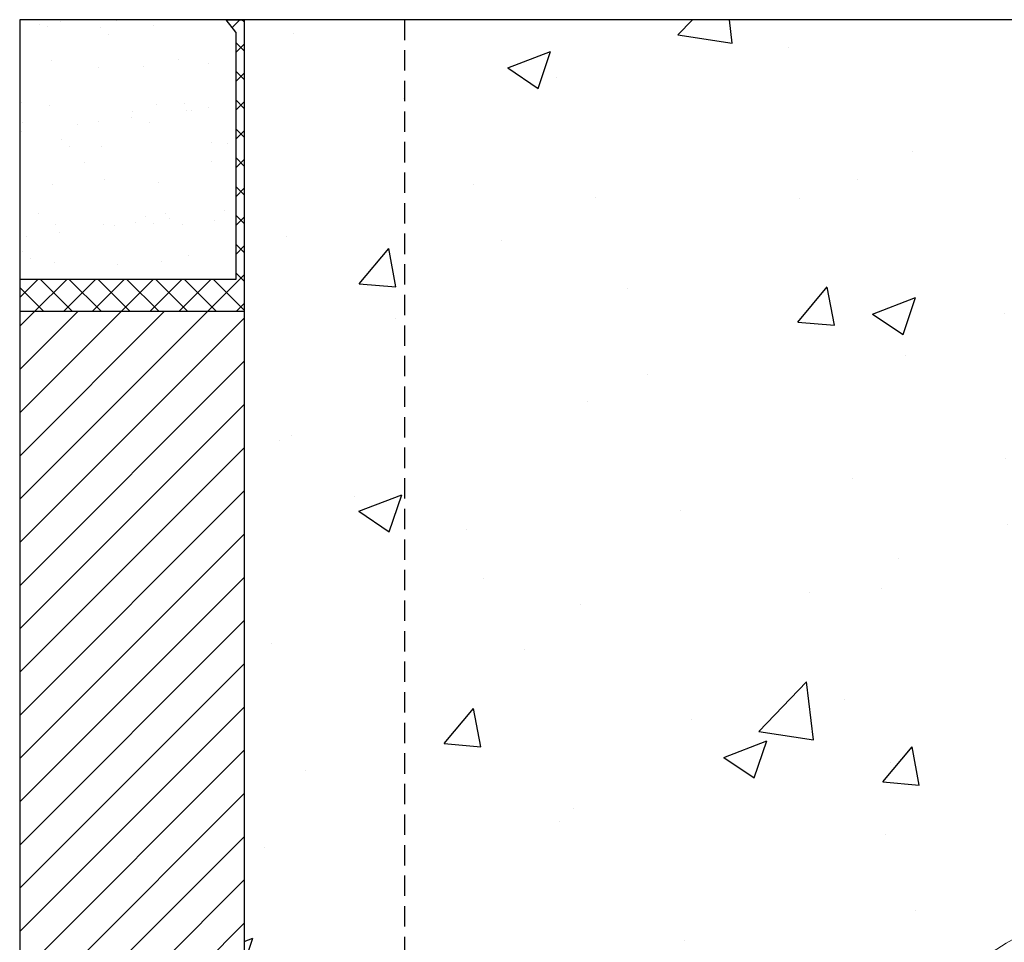
# Model space of a CAD drawing. Units: millimetres. Extents: x 508 to 4221, y 387 to 1181.
# Drawn here: x 3456 to 3763, y 893 to 1181 of the extents above; entities that cross this region are included whole.
import ezdxf

# ---------------------------------------------------------------- set-up
doc = ezdxf.new("R2010")
doc.units = ezdxf.units.MM
doc.linetypes.add('DASHED', pattern=[19.05, 12.7, -6.35])
doc.linetypes.add('SLD-SOLID', pattern=[0])
for name, color, linetype in [('ACO BEDDING', 253, 'Continuous'), ('ACO BLOCK', 253, 'SLD-SOLID'), ('ACO CONCRETE', 253, 'SLD-SOLID'), ('ACO_LAYOUT', 100, 'SLD-SOLID'), ('FORMATION', 253, 'Continuous')]:
    doc.layers.add(name, color=color, linetype=linetype)
doc.layers.add('ACO Qmax350 CONCRETE SURROUND', color=253, linetype='Continuous', lineweight=20)

# ---------------------------------------------------------------- blocks, each defined once
blk = doc.blocks.new('ACO-32804-LEFT')
at = {"layer": 'ACO_LAYOUT', "color": 7, "linetype": 'Continuous', "lineweight": 0}
for radius in [144.69, 139.39]:
    blk.add_circle((0, -214), radius, dxfattribs=at)

msp = doc.modelspace()

# ---------------------------------------------------------------- hatches: boundary and pattern name
at = {"layer": 'ACO BEDDING', "lineweight": -3}
h = msp.add_hatch(dxfattribs=at)
h.set_pattern_fill('ANSI37', color=256, scale=2)
h.paths.add_polyline_path([(3525.77, 1180.59), (3520.15, 1180.59), (3523.15, 1176.68), (3523.15, 1099.68), (3455.83, 1099.68), (3455.83, 1089.68), (3525.77, 1089.68)])
h.paths.add_polyline_path([(4220.71, 1081.95), (4140.33, 1081.95), (4150.77, 1071.95), (4220.71, 1071.95)])
at = {"layer": 'ACO BLOCK', "lineweight": -3}
h = msp.add_hatch(dxfattribs=at)
h.set_pattern_fill('AR-SAND', color=256, scale=0.5)
h.paths.add_polyline_path([(3523.15, 1176.68), (3520.15, 1180.59), (3455.83, 1180.59), (3455.83, 1099.68), (3523.15, 1099.68)])
h.paths.add_polyline_path([(4150.77, 1180.59), (3860.51, 1180.59), (3858.21, 1177.59), (3858.21, 1081.95), (4150.77, 1081.95)])
h.paths.add_polyline_path([(4220.71, 1180.59), (4153.77, 1180.59), (4153.77, 1081.95), (4220.71, 1081.95)])
at = {"layer": 'ACO CONCRETE', "lineweight": -3}
h = msp.add_hatch(dxfattribs=at)
h.set_pattern_fill('AR-CONC', color=256, scale=0.75)
edge = h.paths.add_edge_path()
edge.add_line((3815.02, 1050.33), (3813.66, 1052.24))
edge.add_line((3813.66, 1052.24), (3813.45, 1056.22))
edge.add_line((3813.45, 1056.22), (3814.6, 1060.67))
edge.add_line((3814.6, 1060.67), (3815.27, 1066.48))
edge.add_line((3815.27, 1066.48), (3814.68, 1067.9))
edge.add_line((3814.68, 1067.9), (3813.27, 1068.48))
edge.add_line((3813.27, 1068.48), (3798.22, 1068.48))
edge.add_arc((3798.22, 1070.53), 2.05, 90, 270, ccw=False)
edge.add_line((3798.22, 1072.58), (3827.17, 1072.58))
edge.add_arc((3827.17, 1074.58), 2, 270, 360)
edge.add_line((3829.17, 1074.58), (3828.72, 1177.59))
edge.add_line((3828.72, 1177.59), (3831.09, 1177.59))
edge.add_line((3831.09, 1177.59), (3828.01, 1180.59))
edge.add_line((3828.01, 1180.59), (3525.77, 1180.59))
edge.add_line((3525.77, 1180.59), (3525.77, 456.59))
edge.add_line((3525.77, 456.59), (4150.77, 456.59))
edge.add_line((4150.77, 456.59), (4150.77, 1071.95))
edge.add_line((4150.77, 1071.95), (3878.32, 1072.58))
edge.add_arc((3878.32, 1070.53), 2.05, -90, 90, ccw=False)
edge.add_line((3878.32, 1068.48), (3863.27, 1068.48))
edge.add_arc((3863.27, 1066.48), 2, 90, 180)
edge.add_line((3861.27, 1066.48), (3861.65, 1060.25))
edge.add_line((3861.65, 1060.25), (3862.75, 1059.09))
edge.add_line((3862.75, 1059.09), (3862.91, 1052.92))
edge.add_line((3862.91, 1052.92), (3861.83, 1050.89))
edge.add_line((3861.83, 1050.89), (3861.27, 1050.9))
edge.add_line((3861.27, 1050.9), (3861.27, 1045.48))
edge.add_line((3861.27, 1045.48), (3859.27, 1045.48))
edge.add_line((3859.27, 1045.48), (3859.27, 1037.09))
edge.add_line((3859.27, 1037.09), (3878.19, 978.58))
edge.add_line((3878.19, 978.58), (3880.28, 971.41))
edge.add_line((3880.28, 971.41), (3889.36, 931.25))
edge.add_line((3889.36, 931.25), (3891.46, 919.88))
edge.add_line((3891.46, 919.88), (3906.23, 918.59))
edge.add_line((3906.23, 918.59), (3906.27, 914))
edge.add_line((3906.27, 914), (3957.71, 862.99))
edge.add_line((3957.71, 862.99), (3983.19, 806.37))
edge.add_line((3983.19, 806.37), (3986.83, 721.86))
edge.add_line((3986.83, 721.86), (3945.91, 667.07))
edge.add_line((3945.91, 667.07), (3964.01, 646.16))
edge.add_arc((3959.02, 636.38), 10.98, -11.7628, 62.9731, ccw=False)
edge.add_line((3969.77, 634.14), (3969.77, 614.12))
edge.add_arc((3959.77, 614.12), 10, 270.25, 360, ccw=False)
edge.add_line((3959.81, 604.12), (3706.99, 604.12))
edge.add_line((3706.99, 604.12), (3706.55, 636.25))
edge.add_arc((3717.32, 636.5), 10.78, 116.4023, 181.3303, ccw=False)
edge.add_line((3712.53, 646.16), (3731.93, 657.43))
edge.add_line((3731.93, 657.43), (3698.19, 713.76))
edge.add_line((3698.19, 713.76), (3688.31, 777.41))
edge.add_line((3688.31, 777.41), (3701.73, 829.19))
edge.add_line((3701.73, 829.19), (3718.19, 857.74))
edge.add_line((3718.19, 857.74), (3764.71, 898.95))
edge.add_line((3764.71, 898.95), (3770.27, 914))
edge.add_arc((3775.27, 914), 5, 95, 180, ccw=False)
edge.add_line((3774.83, 918.98), (3784.27, 921.53))
edge.add_line((3784.27, 921.53), (3795.34, 971.66))
edge.add_line((3795.34, 971.66), (3798.93, 977.85))
edge.add_line((3798.93, 977.85), (3817.27, 1037.09))
edge.add_line((3817.27, 1037.09), (3817.27, 1045.48))
edge.add_line((3817.27, 1045.48), (3815.32, 1045.48))
edge.add_line((3815.32, 1045.48), (3815.02, 1050.33))
at = {"layer": 'FORMATION', "lineweight": -3}
h = msp.add_hatch(dxfattribs=at)
h.set_pattern_fill('ANSI31', color=256, scale=3)
h.paths.add_polyline_path([(3525.77, 1089.68), (3455.83, 1089.68), (3455.83, 386.65), (4220.71, 386.65), (4220.71, 1071.95), (4150.77, 1071.95), (4150.77, 456.59), (3525.77, 456.59)])

# ---------------------------------------------------------------- linework, layer by layer
at = {"layer": 'ACO BEDDING', "lineweight": -3}
msp.add_line((3525.77, 1089.68), (3455.83, 1089.68), dxfattribs=at)
at = {"layer": 'ACO BLOCK', "lineweight": -3}
for p, q in [((3520.15, 1180.59), (3455.83, 1180.59)), ((3455.83, 1180.59), (3455.83, 1099.68)), ((3523.15, 1176.68), (3520.15, 1180.59)), ((3523.15, 1176.68), (3523.15, 1099.68)), ((3523.15, 1099.68), (3455.83, 1099.68))]:
    msp.add_line(p, q, dxfattribs=at)
at = {"layer": 'ACO CONCRETE', "lineweight": -3}
msp.add_line((3828.01, 1180.59), (3463.94, 1180.59), dxfattribs=at)
at = {"layer": 'ACO Qmax350 CONCRETE SURROUND', "linetype": 'DASHED', "lineweight": -3, "ltscale": 0.5}
msp.add_lwpolyline([(3575.77, 1180.59), (3575.77, 506.59), (4100.77, 506.59), (4100.77, 1072.01)], dxfattribs=at)
at = {"layer": 'FORMATION', "lineweight": -3}
for p, q in [((3455.83, 1180.59), (3455.83, 386.65)), ((3520.15, 1180.59), (3525.77, 1180.59)), ((3525.77, 1180.59), (3525.77, 456.59))]:
    msp.add_line(p, q, dxfattribs=at)

# ---------------------------------------------------------------- block references
at = {"lineweight": -3}
msp.add_blockref('ACO-32804-LEFT', (3838.27, 983.08), dxfattribs=at)

doc.saveas('drawing.dxf')
